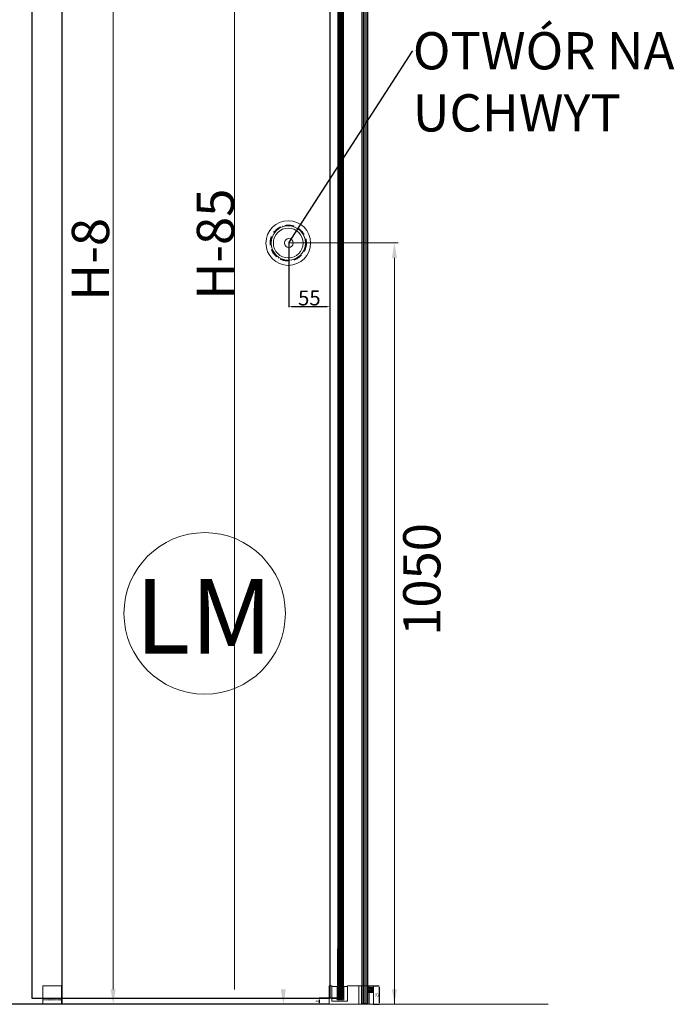
# Model space of a CAD drawing. Units: millimetres. Extents: x 957 to 9351, y 8451 to 14387.
# Drawn here: x 3153 to 4032, y 9982 to 11304 of the extents above; entities that cross this region are included whole.
import ezdxf
from ezdxf import colors
from ezdxf.entities.mleader import LeaderData, LeaderLine
from ezdxf.math import Vec2, Vec3

# ---------------------------------------------------------------- set-up
doc = ezdxf.new("R2010")
doc.units = ezdxf.units.MM
doc.linetypes.add('ACAD_ISO10W100', pattern=[18, 12, -3, 0, -3])
doc.linetypes.add('KRESKOWA2', pattern=[0.375, 0.25, -0.125])
for name, color, linetype, lineweight in [('INTERFIT GŁÓWNA', 40, 'Continuous', 18), ('INTERFIT KRESKOWANIE SZKŁA', 140, 'Continuous', 9), ('INTERFIT MUR', 33, 'Continuous', 13), ('INTERFIT WYMIARY', 1, 'Continuous', 5)]:
    doc.layers.add(name, color=color, linetype=linetype, lineweight=lineweight)
doc.styles.get("Standard").update_dxf_attribs({"font": 'arial.ttf'})
doc.dimstyles.new('INTERFIT MAŁE', dxfattribs={"dimtxt": 3.5, "dimasz": 2, "dimexe": 0.18, "dimexo": 0.0625, "dimgap": 1, "dimtad": 1, "dimdec": 0, "dimzin": 0, "dimdsep": 46, "dimtxsty": 'Standard', "dimcen": 0.09, "dimadec": 0, "dimazin": 0, "dimtfac": 1, "dimtdec": 0, "dimtmove": 0, "dimatfit": 3, "dimfxl": 0, "dimtolj": 1, "dimtzin": 0, "dimarcsym": 0})
doc.dimstyles.new('ISO-25$0', dxfattribs={"dimtxt": 4.5, "dimasz": 3.5, "dimexe": 1, "dimexo": 0, "dimgap": 1.2, "dimtad": 1, "dimdec": 1, "dimtxsty": 'Standard', "dimcen": 2.5, "dimadec": 0, "dimazin": 0, "dimtfac": 1, "dimtdec": 1, "dimtmove": 0, "dimatfit": 3, "dimfxl": 0, "dimarcsym": 0})

# ---------------------------------------------------------------- blocks, each defined once
blk = doc.blocks.new('*D99')
at = {"layer": 'Defpoints', "color": 0}
for p in [(3514.4, 11004.1), (3569.4, 11004.2), (3569.5, 10919.1)]:
    blk.add_point(p, dxfattribs=at)
at = {"layer": 'INTERFIT WYMIARY', "color": 0, "lineweight": -2}
for p, q in [((3514.4, 11004.1), (3514.5, 10918)), ((3569.4, 11004.2), (3569.5, 10918.1)), ((3518, 10919), (3566, 10919.1))]:
    blk.add_line(p, q, dxfattribs=at)
at = {"layer": 'INTERFIT WYMIARY', "color": 0}
for points in [[(3518, 10919.6), (3518, 10918.5), (3514.5, 10919)], [(3566, 10919.7), (3566, 10918.5), (3569.5, 10919.1)]]:
    blk.add_solid(points, dxfattribs=at)
at = {"layer": 'INTERFIT WYMIARY', "color": 0, "insert": (3542, 10930.4), "char_height": 4.5, "attachment_point": 5, "rotation": 0.0651}
blk.add_mtext('{\\H4.44444x;55}', dxfattribs=at)
blk = doc.blocks.new('*D114')
at = {"layer": 'Defpoints', "color": 0}
for p in [(3628, 10007.2), (3628, 9982.2), (3635.6, 9982.2)]:
    blk.add_point(p, dxfattribs=at)
at = {"layer": 'INTERFIT WYMIARY', "color": 0, "lineweight": -2}
for p, q in [((3628.1, 10007.2), (3635.8, 10007.2)), ((3635.6, 10005.2), (3635.6, 9984.2)), ((3628.1, 9982.2), (3635.8, 9982.2))]:
    blk.add_line(p, q, dxfattribs=at)
at = {"layer": 'INTERFIT WYMIARY', "color": 0}
for points in [[(3635.3, 10005.2), (3635.9, 10005.2), (3635.6, 10007.2)], [(3635.3, 9984.2), (3635.9, 9984.2), (3635.6, 9982.2)]]:
    blk.add_solid(points, dxfattribs=at)
at = {"layer": 'INTERFIT WYMIARY', "color": 0, "insert": (3632.8, 9994.7), "char_height": 3.5, "attachment_point": 5, "rotation": 90}
blk.add_mtext('\\A1;25', dxfattribs=at)
blk = doc.blocks.new('*D113')
at = {"layer": 'Defpoints', "color": 0}
for p in [(3555.2, 9982.2), (3568.8, 9982.2), (3580.8, 9990.2)]:
    blk.add_point(p, dxfattribs=at)
at = {"layer": 'INTERFIT WYMIARY', "color": 0, "lineweight": -2}
for p, q in [((3580.7, 9990.2), (3555, 9990.2)), ((3568.7, 9982.2), (3555, 9982.2)), ((3555.2, 9988.2), (3555.2, 9984.2))]:
    blk.add_line(p, q, dxfattribs=at)
at = {"layer": 'INTERFIT WYMIARY', "color": 0}
for points in [[(3554.9, 9988.2), (3555.5, 9988.2), (3555.2, 9990.2)], [(3554.9, 9984.2), (3555.5, 9984.2), (3555.2, 9982.2)]]:
    blk.add_solid(points, dxfattribs=at)
at = {"layer": 'INTERFIT WYMIARY', "color": 0, "insert": (3552.4, 9986.2), "char_height": 3.5, "attachment_point": 5, "rotation": 90}
blk.add_mtext('\\A1;8', dxfattribs=at)

msp = doc.modelspace()

# ---------------------------------------------------------------- linework, layer by layer
for p, q in [((3169.675, 9990.177), (3169.675, 11982.177)), ((3209.675, 11982.177), (3209.675, 9982.177)), ((3612.675, 11982.177), (3612.494, 9984.177)), ((3620.675, 9982.177), (3620.675, 11982.177)), ((3569.446, 11781.177), (3569.446, 9990.177)), ((3568.794, 9982.177), (2620.675, 9982.177)), ((3569.446, 9990.177), (3169.675, 9990.177)), ((3348.675, 9990.177), (3330.675, 9990.177)), ((3578.675, 9990.177), (3586.675, 9990.177)), ((3578.675, 9990.177), (3579.222, 9990.177))]:
    msp.add_line(p, q)
at = {"color": 142, "linetype": 'ACAD_ISO10W100'}
msp.add_circle((3513.644, 11004.115), 24, dxfattribs=at)
at = {"layer": 'INTERFIT GŁÓWNA'}
for p, q in [((3568.794, 10007.177), (3568.794, 9982.177)), ((3572.294, 10007.177), (3568.794, 10007.177)), ((3572.294, 9986.177), (3572.294, 10007.177)), ((3572.294, 10006.177), (3579.294, 10006.177)), ((3579.294, 10006.177), (3579.294, 9988.177)), ((3588.294, 9988.177), (3588.294, 10006.177)), ((3588.294, 10006.177), (3593.294, 10006.177)), ((3593.294, 9986.177), (3593.294, 10007.177)), ((3593.294, 10007.177), (3609.494, 10007.177)), ((3607.494, 10007.177), (3612.994, 10007.177)), ((3608.494, 10007.177), (3608.494, 9982.177)), ((3611.994, 10007.177), (3611.994, 9982.177)), ((3612.994, 10007.177), (3627.994, 10007.177)), ((3622.494, 10007.177), (3622.494, 10005.177)), ((3627.994, 10007.177), (3627.994, 9982.177)), ((3627.994, 10005.177), (3620.494, 10005.177)), ((3620.494, 10005.177), (3620.494, 9998.177)), ((3627.994, 9998.177), (3620.573, 9998.177)), ((3620.994, 10005.177), (3620.994, 9998.177)), ((3621.559, 9998.177), (3621.069, 10005.177)), ((3622.812, 9998.177), (3622.322, 10005.177)), ((3622.494, 9998.177), (3622.494, 9982.177)), ((3624.065, 9998.177), (3623.575, 10005.177)), ((3625.318, 9998.177), (3624.828, 10005.177)), ((3626.571, 9998.177), (3626.081, 10005.177)), ((3627.824, 9998.177), (3627.335, 10005.177)), ((3627.994, 10005.177), (3627.994, 9998.177)), ((3568.794, 9982.177), (3574.962, 9982.177)), ((3593.294, 9986.177), (3572.294, 9986.177)), ((3574.794, 9982.177), (3590.794, 9982.177)), ((3579.294, 9988.177), (3588.294, 9988.177)), ((3627.994, 9982.177), (3590.794, 9982.177)), ((3612.494, 9984.177), (3612.494, 9982.177))]:
    msp.add_line(p, q, dxfattribs=at)
at = {"layer": 'INTERFIT KRESKOWANIE SZKŁA'}
for p, q in [((3612.744, 10056.749), (3612.925, 11909.428)), ((3616.494, 10056.749), (3616.675, 11910.177)), ((3620.494, 10056.749), (3620.425, 11909.427)), ((3587.974, 11884.177), (3587.974, 9991.358)), ((3614.619, 9983.177), (3614.8, 11856.754)), ((3618.369, 9983.177), (3618.55, 11856.754)), ((3579.794, 10056.749), (3579.794, 9991.177)), ((3580.044, 9990.927), (3580.044, 10056.749)), ((3581.919, 9990.177), (3581.919, 10056.749)), ((3583.794, 9990.177), (3583.794, 10056.749)), ((3585.669, 9990.177), (3585.669, 10056.749)), ((3587.544, 9990.928), (3587.544, 10056.749)), ((3587.794, 9991.177), (3587.794, 10056.749)), ((3612.494, 9984.177), (3612.494, 10056.749)), ((3612.744, 9983.927), (3612.744, 10056.749)), ((3616.494, 9983.177), (3616.494, 10056.749)), ((3620.494, 9984.177), (3620.494, 10056.749)), ((3612.494, 10007.177), (3612.494, 9984.177)), ((3620.494, 10007.177), (3620.494, 9984.177)), ((3578.794, 9990.177), (3572.794, 9990.177)), ((3579.794, 9982.177), (3586.794, 9982.177)), ((3586.794, 9990.177), (3580.794, 9990.177)), ((3586.794, 9982.177), (3580.794, 9982.177))]:
    msp.add_line(p, q, dxfattribs=at)
at = {"layer": 'INTERFIT KRESKOWANIE SZKŁA', "linetype": 'Continuous'}
for p, q in [((3580.244, 9990.177), (3580.244, 11876.177)), ((3581.494, 9990.177), (3581.494, 11876.177)), ((3582.744, 9990.177), (3582.744, 11876.177)), ((3583.994, 9990.177), (3583.994, 11876.177)), ((3585.244, 9990.177), (3585.244, 11876.177)), ((3586.494, 9990.177), (3586.494, 11876.177))]:
    msp.add_line(p, q, dxfattribs=at)
at = {"layer": 'INTERFIT KRESKOWANIE SZKŁA', "ltscale": 0.1}
for p, q in [((3579.794, 9991.177), (3580.794, 9990.177)), ((3587.794, 9991.177), (3586.794, 9990.177))]:
    msp.add_line(p, q, dxfattribs=at)
at = {"layer": 'INTERFIT KRESKOWANIE SZKŁA', "linetype": 'ACAD_ISO10W100'}
for p, q in [((3612.494, 9984.177), (3613.494, 9983.177)), ((3619.494, 9983.177), (3613.494, 9983.177)), ((3620.494, 9984.177), (3619.494, 9983.177))]:
    msp.add_line(p, q, dxfattribs=at)
at = {"layer": 'INTERFIT KRESKOWANIE SZKŁA'}
msp.add_circle((3514.446, 11004.115), 6, dxfattribs=at)
at = {"layer": 'INTERFIT MUR'}
msp.add_line((3862.675, 9982.177), (3627.994, 9982.177), dxfattribs=at)
at = {"layer": 'INTERFIT WYMIARY'}
for p, q in [((3278.596, 11962.177), (3278.596, 10002.177)), ((3441.424, 11877.177), (3441.424, 10002.177)), ((3514.509, 11004.177), (3661.223, 11004.177)), ((3656.223, 10984.177), (3656.223, 9982.177)), ((3620.494, 10005.177), (3621.494, 10005.177)), ((3620.494, 10005.177), (3620.994, 10005.177)), ((3620.494, 9998.177), (3620.573, 9998.177)), ((3278.659, 9982.177), (3278.776, 9982.177)), ((3399.731, 9982.177), (3507.257, 9982.177))]:
    msp.add_line(p, q, dxfattribs=at)
at = {"layer": 'INTERFIT WYMIARY', "color": 2}
for p, q in [((3209.295, 10007.177), (3184.295, 10007.177)), ((3184.295, 10007.177), (3184.295, 9982.177)), ((3209.295, 9982.177), (3209.295, 10007.177)), ((3206.295, 9982.177), (3184.295, 9982.177)), ((3206.295, 9982.177), (3209.295, 9982.177)), ((3209.295, 9982.177), (3209.295, 9988.177))]:
    msp.add_line(p, q, dxfattribs=at)
at = {"layer": 'INTERFIT WYMIARY', "color": 2, "linetype": 'KRESKOWA2'}
msp.add_line((3209.295, 9988.177), (3184.295, 9988.177), dxfattribs=at)
at = {"layer": 'INTERFIT WYMIARY', "color": 2}
for radius in [30, 23, 20]:
    msp.add_circle((3513.644, 11004.115), radius, dxfattribs=at)
at = {"layer": 'INTERFIT WYMIARY'}
msp.add_circle((3401.477, 10506.96), 108.385, dxfattribs=at)
for points in [[(3652.89, 10984.177), (3659.557, 10984.177), (3656.223, 11004.177)], [(3275.263, 10002.177), (3281.93, 10002.177), (3278.596, 9982.177)], [(3503.743, 10002.177), (3510.41, 10002.177), (3507.077, 9982.177)], [(3652.89, 10002.177), (3659.557, 10002.177), (3656.223, 9982.177)]]:
    msp.add_solid(points, dxfattribs=at)

# ---------------------------------------------------------------- texts
msp.add_text('LM', height=100, dxfattribs=at).set_placement((3307.991, 10453.093))
at = {"layer": 'INTERFIT WYMIARY', "char_height": 50, "attachment_point": 5, "rotation": 90}
for s, insert in [('\\A1;H-85', (3415.895, 11002.664)), ('\\A1;H-8', (3248.068, 10982.177)), ('\\A1;1050', (3692.995, 10552.475))]:
    msp.add_mtext(s, dxfattribs=dict(at, insert=insert))

# ---------------------------------------------------------------- dimensions: what is measured, and where the dimension line sits
at = {"layer": 'INTERFIT WYMIARY'}
dim = msp.add_aligned_dim(p1=(3514.446, 11004.115), p2=(3569.446, 11004.177), distance=-85.078, text='{\\H4.44444x;<>}', dimstyle='ISO-25$0', dxfattribs=at)
dim.commit()
dim.dimension.update_dxf_attribs({"geometry": '*D99', "text_midpoint": (3542.03, 10930.439)})
for base, p1, p2, picture, middle in [((3635.585, 9982.177), (3627.994, 10007.177), (3627.994, 9982.177), '*D114', (3632.798, 9994.677)), ((3555.197, 9982.177), (3580.794, 9990.177), (3568.794, 9982.177), '*D113', (3552.41, 9986.177))]:
    dim = msp.add_linear_dim(base=base, p1=p1, p2=p2, angle=90, dimstyle='INTERFIT MAŁE', dxfattribs=at)
    dim.commit()
    dim.dimension.update_dxf_attribs({"geometry": picture, "text_midpoint": middle})

# ---------------------------------------------------------------- leaders
ml = msp.add_multileader_mtext('Standard', dxfattribs=at)
ml.set_content('OTWÓR NA \\PUCHWYT ', color=256)
ml.set_leader_properties()
ml.build(insert=Vec2(0, 0))
ml.multileader.update_dxf_attribs({"text_right_attachment_type": 6, "dogleg_length": 0.36, "arrow_head_size": 0.18})
ctx = ml.context
ctx.base_point, ctx.char_height, ctx.arrow_head_size, ctx.landing_gap_size, ctx.plane_origin = Vec3(3680.865, 11261.789), 50, 0.18, 0.09, Vec3(4217.433, 10945.027)
ctx.right_attachment = 6
notes = []
notes.append((ctx, [(1, (1, 1, 0), (3680.505, 11261.789), (1, 0), 0.36, [(0, [(3514.446, 11004.115)], 0, [])])]))
ctx.mtext.insert, ctx.mtext.flow_direction = Vec3(3680.955, 11287.216), 5
for ctx, leaders in notes:
    for number, flags, end, landing, length, lines in leaders:
        leader = LeaderData()
        leader.index, (leader.has_last_leader_line, leader.has_dogleg_vector, leader.attachment_direction) = number, flags
        leader.last_leader_point, leader.dogleg_vector, leader.dogleg_length = Vec3(end), Vec3(landing), length
        for number, points, colour, breaks in lines:
            line = LeaderLine()
            line.index, line.vertices, line.color, line.breaks = number, Vec3.list(points), colors.encode_raw_color(colour), breaks
            leader.lines.append(line)
        ctx.leaders.append(leader)

doc.saveas('drawing.dxf')
